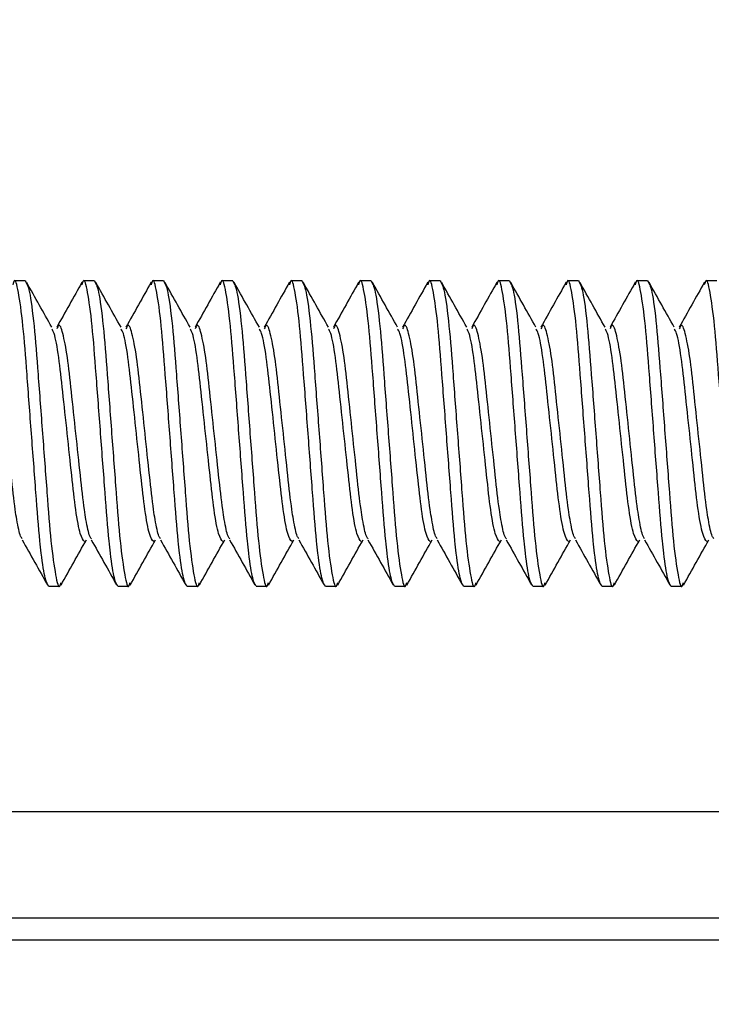
# Paper-space layout 'Sheet3' of a CAD drawing. Units: inches. Extents: x 0.7 to 16.6, y 0.4 to 10.7.
# Drawn here: x 4.8 to 4.9, y 5.7 to 5.8 of the extents above; entities that cross this region are included whole.
import ezdxf

# ---------------------------------------------------------------- set-up
doc = ezdxf.new("R2010")
doc.units = ezdxf.units.IN
doc.header["$MEASUREMENT"] = 0
doc.styles.add('SLDTEXTSTYLE0', font='TXT', dxfattribs={"width": 0.75})
doc.dimstyles.new('SLDDIMSTYLE8', dxfattribs={"dimtxt": 0.125, "dimasz": 0.13, "dimexe": 0, "dimexo": 0.0625, "dimgap": 0.03125, "dimtad": 0, "dimtih": 1, "dimtoh": 1, "dimdec": 6, "dimlfac": 4, "dimrnd": 1e-09, "dimzin": 12, "dimdsep": 46, "dimtxsty": 'SLDTEXTSTYLE0', "dimsah": 1, "dimcen": 0.09, "dimadec": 0, "dimazin": 3, "dimtfac": 1, "dimtdec": 3, "dimtmove": 0, "dimatfit": 0, "dimfxl": 0, "dimfrac": 2, "dimtolj": 1, "dimtzin": 12, "dimarcsym": 0})

# ---------------------------------------------------------------- blocks, each defined once
blk = doc.blocks.new('_D_19')
at = {"color": 7, "linetype": 'Continuous', "lineweight": 0}
for p, q in [((4.71103, 5.93739), (4.71103, 6.87534)), ((5.43978, 5.72464), (5.43978, 6.87534)), ((4.97797, 6.76316), (5.19932, 6.76316)), ((4.71103, 6.75034), (4.46103, 6.75034)), ((5.43978, 6.75034), (5.68978, 6.75034))]:
    blk.add_line(p, q, dxfattribs=at)
at = {"color": 7, "linetype": 'Continuous', "lineweight": 18}
for points in [[(4.71103, 6.75034), (4.58103, 6.77034), (4.58103, 6.73034)], [(5.43978, 6.75034), (5.56978, 6.73034), (5.56978, 6.77034)]]:
    blk.add_solid(points, dxfattribs=at)
at = {"color": 7, "linetype": 'Continuous', "lineweight": 18, "char_height": 0.125, "attachment_point": 1, "style": 'SLDTEXTSTYLE0'}
for s, insert in [('15', (4.99629, 6.91331)), ('"', (5.21764, 6.82198)), ('2', (4.86729, 6.82198)), ('16', (4.99629, 6.74801))]:
    blk.add_mtext(s, dxfattribs=dict(at, insert=insert))

psp = doc.layouts.new('Sheet3')

# ---------------------------------------------------------------- linework, layer by layer
at = {"color": 7, "linetype": 'Continuous', "lineweight": 25}
for p, q in [((4.80491498, 5.75639019), (4.80366776, 5.75639019)), ((4.81272748, 5.75639019), (4.81148026, 5.75639019)), ((4.82053998, 5.75639019), (4.81929276, 5.75639019)), ((4.82835248, 5.75639019), (4.82710526, 5.75639019)), ((4.83616498, 5.75639019), (4.83491776, 5.75639019)), ((4.84397748, 5.75639019), (4.84273026, 5.75639019)), ((4.85178998, 5.75639019), (4.85054276, 5.75639019)), ((4.85960248, 5.75639019), (4.85835526, 5.75639019)), ((4.86741498, 5.75639019), (4.86616776, 5.75639019)), ((4.87522748, 5.75639019), (4.87398026, 5.75639019)), ((4.88303998, 5.75639019), (4.88179276, 5.75639019)), ((4.80757401, 5.72189019), (4.80882123, 5.72189019)), ((4.81538651, 5.72189019), (4.81663373, 5.72189019)), ((4.82319901, 5.72189019), (4.82444623, 5.72189019)), ((4.83101151, 5.72189019), (4.83225873, 5.72189019)), ((4.83882401, 5.72189019), (4.84007123, 5.72189019)), ((4.84663651, 5.72189019), (4.84788373, 5.72189019)), ((4.85444901, 5.72189019), (4.85569623, 5.72189019)), ((4.86226151, 5.72189019), (4.86350873, 5.72189019)), ((4.87007401, 5.72189019), (4.87132123, 5.72189019)), ((4.87788651, 5.72189019), (4.87913373, 5.72189019)), ((5.41802965, 5.69639019), (4.73277965, 5.69639019)), ((5.41802965, 5.68439019), (4.73277965, 5.68439019)), ((4.94177965, 5.68189019), (4.73277965, 5.68189019))]:
    psp.add_line(p, q, dxfattribs=at)
for points, knots in [([(4.80757401, 5.72189019), (4.80744323, 5.72207108), (4.80717738, 5.72243881), (4.80682581, 5.72475557), (4.80646681, 5.72796905), (4.80613058, 5.7323744), (4.8056209, 5.73914114), (4.80511111, 5.74590219), (4.80467091, 5.75169108), (4.80413781, 5.75538095), (4.80377308, 5.75683778), (4.80355869, 5.75612747), (4.8035039, 5.75594596)], [0, 0, 0, 0, 0.100774429, 0.204859866, 0.241622921, 0.358856316, 0.479879322, 0.600902328, 0.718135723, 0.840223506, 0.959171249, 1, 1, 1, 1]), ([(4.80491498, 5.75639019), (4.80507068, 5.75613441), (4.8053862, 5.7556161), (4.80591783, 5.75163019), (4.80635842, 5.74591905), (4.80686808, 5.73913561), (4.80737788, 5.73237935), (4.80781808, 5.72658813), (4.8083512, 5.72290299), (4.80871313, 5.72144444), (4.80892466, 5.72214049), (4.80897661, 5.72231141)], [0, 0, 0, 0, 0.1192698501, 0.2416882429, 0.3592391022, 0.4805898352, 0.6019405683, 0.7194914276, 0.8419098204, 0.9611796705, 1, 1, 1, 1]), ([(4.80792414, 5.75114747), (4.80745095, 5.75198836), (4.80650393, 5.75367128), (4.80555903, 5.75536074), (4.80508626, 5.75620604)], [0, 0, 0, 0, 0.499664957, 1, 1, 1, 1]), ([(4.81132738, 5.75624239), (4.81085246, 5.75539257), (4.8099037, 5.75369488), (4.80895126, 5.7520013), (4.80847559, 5.75115549)], [0, 0, 0, 0, 0.500578005, 1, 1, 1, 1]), ([(4.81538651, 5.72189019), (4.81525573, 5.72207108), (4.81498988, 5.72243881), (4.81463831, 5.72475557), (4.81427931, 5.72796905), (4.81394308, 5.7323744), (4.8134334, 5.73914114), (4.81292361, 5.74590219), (4.81248341, 5.75169108), (4.81195031, 5.75538095), (4.81158558, 5.75683778), (4.81137119, 5.75612747), (4.8113164, 5.75594596)], [0, 0, 0, 0, 0.100774429, 0.204859866, 0.241622921, 0.358856316, 0.479879322, 0.600902328, 0.718135723, 0.840223506, 0.959171249, 1, 1, 1, 1]), ([(4.81272748, 5.75639019), (4.81288318, 5.75613441), (4.8131987, 5.7556161), (4.81373033, 5.75163019), (4.81417092, 5.74591905), (4.81468058, 5.73913561), (4.81519038, 5.73237935), (4.81563058, 5.72658813), (4.8161637, 5.72290299), (4.81652563, 5.72144444), (4.81673716, 5.72214049), (4.81678911, 5.72231141)], [0, 0, 0, 0, 0.1192698501, 0.2416882429, 0.3592391022, 0.4805898352, 0.6019405683, 0.7194914276, 0.8419098204, 0.9611796705, 1, 1, 1, 1]), ([(4.81573664, 5.75114747), (4.81526345, 5.75198836), (4.81431643, 5.75367128), (4.81337153, 5.75536074), (4.81289876, 5.75620604)], [0, 0, 0, 0, 0.499664957, 1, 1, 1, 1]), ([(4.81913988, 5.75624239), (4.81866496, 5.75539257), (4.8177162, 5.75369488), (4.81676376, 5.7520013), (4.81628809, 5.75115549)], [0, 0, 0, 0, 0.500578005, 1, 1, 1, 1]), ([(4.82319901, 5.72189019), (4.82306823, 5.72207108), (4.82280238, 5.72243881), (4.82245081, 5.72475557), (4.82209181, 5.72796905), (4.82175558, 5.7323744), (4.8212459, 5.73914114), (4.82073611, 5.74590219), (4.82029591, 5.75169108), (4.81976281, 5.75538095), (4.81939808, 5.75683778), (4.81918369, 5.75612747), (4.8191289, 5.75594596)], [0, 0, 0, 0, 0.100774429, 0.204859866, 0.241622921, 0.358856316, 0.479879322, 0.600902328, 0.718135723, 0.840223506, 0.959171249, 1, 1, 1, 1]), ([(4.82053998, 5.75639019), (4.82069568, 5.75613441), (4.8210112, 5.7556161), (4.82154283, 5.75163019), (4.82198342, 5.74591905), (4.82249308, 5.73913561), (4.82300288, 5.73237935), (4.82344308, 5.72658813), (4.8239762, 5.72290299), (4.82433813, 5.72144444), (4.82454966, 5.72214049), (4.82460161, 5.72231141)], [0, 0, 0, 0, 0.11926985, 0.241688243, 0.359239102, 0.480589835, 0.601940568, 0.719491428, 0.84190982, 0.96117967, 1, 1, 1, 1]), ([(4.82354914, 5.75114747), (4.82307595, 5.75198836), (4.82212893, 5.75367128), (4.82118403, 5.75536074), (4.82071126, 5.75620604)], [0, 0, 0, 0, 0.499664957, 1, 1, 1, 1]), ([(4.82695238, 5.75624239), (4.82647746, 5.75539257), (4.8255287, 5.75369488), (4.82457626, 5.7520013), (4.82410059, 5.75115549)], [0, 0, 0, 0, 0.500578005, 1, 1, 1, 1]), ([(4.83101151, 5.72189019), (4.83088073, 5.72207108), (4.83061488, 5.72243881), (4.83026331, 5.72475557), (4.82990431, 5.72796905), (4.82956808, 5.7323744), (4.8290584, 5.73914114), (4.82854861, 5.74590219), (4.82810841, 5.75169108), (4.82757531, 5.75538095), (4.82721058, 5.75683778), (4.82699619, 5.75612747), (4.8269414, 5.75594596)], [0, 0, 0, 0, 0.100774429, 0.204859866, 0.241622921, 0.358856316, 0.479879322, 0.600902328, 0.718135723, 0.840223506, 0.959171249, 1, 1, 1, 1]), ([(4.82835248, 5.75639019), (4.82850818, 5.75613441), (4.8288237, 5.7556161), (4.82935533, 5.75163019), (4.82979592, 5.74591905), (4.83030558, 5.73913561), (4.83081538, 5.73237935), (4.83125558, 5.72658813), (4.8317887, 5.72290299), (4.83215063, 5.72144444), (4.83236216, 5.72214049), (4.83241411, 5.72231141)], [0, 0, 0, 0, 0.11926985, 0.241688243, 0.359239102, 0.480589835, 0.601940568, 0.719491428, 0.84190982, 0.96117967, 1, 1, 1, 1]), ([(4.83136164, 5.75114747), (4.83088845, 5.75198836), (4.82994143, 5.75367128), (4.82899653, 5.75536074), (4.82852376, 5.75620604)], [0, 0, 0, 0, 0.4996649575, 1, 1, 1, 1]), ([(4.83476488, 5.75624239), (4.83428996, 5.75539257), (4.8333412, 5.75369488), (4.83238876, 5.7520013), (4.83191309, 5.75115549)], [0, 0, 0, 0, 0.500578005, 1, 1, 1, 1]), ([(4.83882401, 5.72189019), (4.83869323, 5.72207108), (4.83842738, 5.72243881), (4.83807581, 5.72475557), (4.83771681, 5.72796905), (4.83738058, 5.7323744), (4.8368709, 5.73914114), (4.83636111, 5.74590219), (4.83592091, 5.75169108), (4.83538781, 5.75538095), (4.83502308, 5.75683778), (4.83480869, 5.75612747), (4.8347539, 5.75594596)], [0, 0, 0, 0, 0.100774429, 0.204859866, 0.241622921, 0.358856316, 0.479879322, 0.600902328, 0.718135723, 0.840223506, 0.959171249, 1, 1, 1, 1]), ([(4.83616498, 5.75639019), (4.83632068, 5.75613441), (4.8366362, 5.7556161), (4.83716783, 5.75163019), (4.83760842, 5.74591905), (4.83811808, 5.73913561), (4.83862788, 5.73237935), (4.83906808, 5.72658813), (4.8396012, 5.72290299), (4.83996313, 5.72144444), (4.84017466, 5.72214049), (4.84022661, 5.72231141)], [0, 0, 0, 0, 0.11926985, 0.241688243, 0.359239102, 0.480589835, 0.601940568, 0.719491428, 0.84190982, 0.96117967, 1, 1, 1, 1]), ([(4.83917414, 5.75114747), (4.83870095, 5.75198836), (4.83775393, 5.75367128), (4.83680903, 5.75536074), (4.83633626, 5.75620604)], [0, 0, 0, 0, 0.499664957, 1, 1, 1, 1]), ([(4.84257738, 5.75624239), (4.84210246, 5.75539257), (4.8411537, 5.75369488), (4.84020126, 5.7520013), (4.83972559, 5.75115549)], [0, 0, 0, 0, 0.500578005, 1, 1, 1, 1]), ([(4.84663651, 5.72189019), (4.84650573, 5.72207108), (4.84623988, 5.72243881), (4.84588831, 5.72475557), (4.84552931, 5.72796905), (4.84519308, 5.7323744), (4.8446834, 5.73914114), (4.84417361, 5.74590219), (4.84373341, 5.75169108), (4.84320031, 5.75538095), (4.84283558, 5.75683778), (4.84262119, 5.75612747), (4.8425664, 5.75594596)], [0, 0, 0, 0, 0.100774429, 0.204859866, 0.241622921, 0.358856316, 0.479879322, 0.600902328, 0.718135723, 0.840223506, 0.959171249, 1, 1, 1, 1]), ([(4.84397748, 5.75639019), (4.84413318, 5.75613441), (4.8444487, 5.7556161), (4.84498033, 5.75163019), (4.84542092, 5.74591905), (4.84593058, 5.73913561), (4.84644038, 5.73237935), (4.84688058, 5.72658813), (4.8474137, 5.72290299), (4.84777563, 5.72144444), (4.84798716, 5.72214049), (4.84803911, 5.72231141)], [0, 0, 0, 0, 0.11926985, 0.241688243, 0.359239102, 0.480589835, 0.601940568, 0.719491428, 0.84190982, 0.96117967, 1, 1, 1, 1]), ([(4.84698664, 5.75114747), (4.84651345, 5.75198836), (4.84556643, 5.75367128), (4.84462153, 5.75536074), (4.84414876, 5.75620604)], [0, 0, 0, 0, 0.499664957, 1, 1, 1, 1]), ([(4.85038988, 5.75624239), (4.84991496, 5.75539257), (4.8489662, 5.75369488), (4.84801376, 5.7520013), (4.84753809, 5.75115549)], [0, 0, 0, 0, 0.500578005, 1, 1, 1, 1]), ([(4.85444901, 5.72189019), (4.85431823, 5.72207108), (4.85405238, 5.72243881), (4.85370081, 5.72475557), (4.85334181, 5.72796905), (4.85300558, 5.7323744), (4.8524959, 5.73914114), (4.85198611, 5.74590219), (4.85154591, 5.75169108), (4.85101281, 5.75538095), (4.85064808, 5.75683778), (4.85043369, 5.75612747), (4.8503789, 5.75594596)], [0, 0, 0, 0, 0.100774429, 0.204859866, 0.241622921, 0.358856316, 0.479879322, 0.600902328, 0.718135723, 0.840223506, 0.959171249, 1, 1, 1, 1]), ([(4.85178998, 5.75639019), (4.85194568, 5.75613441), (4.8522612, 5.7556161), (4.85279283, 5.75163019), (4.85323342, 5.74591905), (4.85374308, 5.73913561), (4.85425288, 5.73237935), (4.85469308, 5.72658813), (4.8552262, 5.72290299), (4.85558813, 5.72144444), (4.85579966, 5.72214049), (4.85585161, 5.72231141)], [0, 0, 0, 0, 0.11926985, 0.241688243, 0.359239102, 0.480589835, 0.601940568, 0.719491428, 0.84190982, 0.96117967, 1, 1, 1, 1]), ([(4.85479914, 5.75114747), (4.85432595, 5.75198836), (4.85337893, 5.75367128), (4.85243403, 5.75536074), (4.85196126, 5.75620604)], [0, 0, 0, 0, 0.499664957, 1, 1, 1, 1]), ([(4.85820238, 5.75624239), (4.85772746, 5.75539257), (4.8567787, 5.75369488), (4.85582626, 5.7520013), (4.85535059, 5.75115549)], [0, 0, 0, 0, 0.500578005, 1, 1, 1, 1]), ([(4.86226151, 5.72189019), (4.86213073, 5.72207108), (4.86186488, 5.72243881), (4.86151331, 5.72475557), (4.86115431, 5.72796905), (4.86081808, 5.7323744), (4.8603084, 5.73914114), (4.85979861, 5.74590219), (4.85935841, 5.75169108), (4.85882531, 5.75538095), (4.85846058, 5.75683778), (4.85824619, 5.75612747), (4.8581914, 5.75594596)], [0, 0, 0, 0, 0.100774429, 0.204859866, 0.241622921, 0.358856316, 0.479879322, 0.600902328, 0.718135723, 0.840223506, 0.959171249, 1, 1, 1, 1]), ([(4.85960248, 5.75639019), (4.85975818, 5.75613441), (4.8600737, 5.7556161), (4.86060533, 5.75163019), (4.86104592, 5.74591905), (4.86155558, 5.73913561), (4.86206538, 5.73237935), (4.86250558, 5.72658813), (4.8630387, 5.72290299), (4.86340063, 5.72144444), (4.86361216, 5.72214049), (4.86366411, 5.72231141)], [0, 0, 0, 0, 0.11926985, 0.241688243, 0.359239102, 0.480589835, 0.601940568, 0.719491428, 0.84190982, 0.96117967, 1, 1, 1, 1]), ([(4.86261164, 5.75114747), (4.86213845, 5.75198836), (4.86119143, 5.75367128), (4.86024653, 5.75536074), (4.85977376, 5.75620604)], [0, 0, 0, 0, 0.499664957, 1, 1, 1, 1]), ([(4.86601488, 5.75624239), (4.86553996, 5.75539257), (4.8645912, 5.75369488), (4.86363876, 5.7520013), (4.86316309, 5.75115549)], [0, 0, 0, 0, 0.500578005, 1, 1, 1, 1]), ([(4.87007401, 5.72189019), (4.86994323, 5.72207108), (4.86967738, 5.72243881), (4.86932581, 5.72475557), (4.86896681, 5.72796905), (4.86863058, 5.7323744), (4.8681209, 5.73914114), (4.86761111, 5.74590219), (4.86717091, 5.75169108), (4.86663781, 5.75538095), (4.86627308, 5.75683778), (4.86605869, 5.75612747), (4.8660039, 5.75594596)], [0, 0, 0, 0, 0.100774429, 0.204859866, 0.241622921, 0.358856316, 0.479879322, 0.600902328, 0.718135723, 0.840223506, 0.959171249, 1, 1, 1, 1]), ([(4.86741498, 5.75639019), (4.86757068, 5.75613441), (4.8678862, 5.7556161), (4.86841783, 5.75163019), (4.86885842, 5.74591905), (4.86936808, 5.73913561), (4.86987788, 5.73237935), (4.87031808, 5.72658813), (4.8708512, 5.72290299), (4.87121313, 5.72144444), (4.87142466, 5.72214049), (4.87147661, 5.72231141)], [0, 0, 0, 0, 0.1192698501, 0.2416882429, 0.3592391022, 0.4805898352, 0.6019405683, 0.7194914276, 0.8419098204, 0.9611796705, 1, 1, 1, 1]), ([(4.87042414, 5.75114747), (4.86995095, 5.75198836), (4.86900393, 5.75367128), (4.86805903, 5.75536074), (4.86758626, 5.75620604)], [0, 0, 0, 0, 0.499664957, 1, 1, 1, 1]), ([(4.87382738, 5.75624239), (4.87335246, 5.75539257), (4.8724037, 5.75369488), (4.87145126, 5.7520013), (4.87097559, 5.75115549)], [0, 0, 0, 0, 0.500578005, 1, 1, 1, 1]), ([(4.87788651, 5.72189019), (4.87775573, 5.72207108), (4.87748988, 5.72243881), (4.87713831, 5.72475557), (4.87677931, 5.72796905), (4.87644308, 5.7323744), (4.8759334, 5.73914114), (4.87542361, 5.74590219), (4.87498341, 5.75169108), (4.87445031, 5.75538095), (4.87408558, 5.75683778), (4.87387119, 5.75612747), (4.8738164, 5.75594596)], [0, 0, 0, 0, 0.100774429, 0.204859866, 0.241622921, 0.358856316, 0.479879322, 0.600902328, 0.718135723, 0.840223506, 0.959171249, 1, 1, 1, 1]), ([(4.87522748, 5.75639019), (4.87538318, 5.75613441), (4.8756987, 5.7556161), (4.87623033, 5.75163019), (4.87667092, 5.74591905), (4.87718058, 5.73913561), (4.87769038, 5.73237935), (4.87813058, 5.72658813), (4.8786637, 5.72290299), (4.87902563, 5.72144444), (4.87923716, 5.72214049), (4.87928911, 5.72231141)], [0, 0, 0, 0, 0.1192698501, 0.2416882429, 0.3592391022, 0.4805898352, 0.6019405683, 0.7194914276, 0.8419098204, 0.9611796705, 1, 1, 1, 1]), ([(4.87823664, 5.75114747), (4.87776345, 5.75198836), (4.87681643, 5.75367128), (4.87587153, 5.75536074), (4.87539876, 5.75620604)], [0, 0, 0, 0, 0.499664957, 1, 1, 1, 1]), ([(4.88163988, 5.75624239), (4.88116496, 5.75539257), (4.8802162, 5.75369488), (4.87926376, 5.7520013), (4.87878809, 5.75115549)], [0, 0, 0, 0, 0.500578005, 1, 1, 1, 1]), ([(4.88569901, 5.72189019), (4.88556823, 5.72207108), (4.88530238, 5.72243881), (4.88495081, 5.72475557), (4.88459181, 5.72796905), (4.88425558, 5.7323744), (4.8837459, 5.73914114), (4.88323611, 5.74590219), (4.88279591, 5.75169108), (4.88226281, 5.75538095), (4.88189808, 5.75683778), (4.88168369, 5.75612747), (4.8816289, 5.75594596)], [0, 0, 0, 0, 0.100774429, 0.204859866, 0.241622921, 0.358856316, 0.479879322, 0.600902328, 0.718135723, 0.840223506, 0.959171249, 1, 1, 1, 1]), ([(4.80457587, 5.72725782), (4.80451498, 5.72732935), (4.80432183, 5.7275563), (4.80404296, 5.72890641), (4.80367952, 5.73116584), (4.80333599, 5.73435474), (4.80282658, 5.73914009), (4.80231686, 5.74392599), (4.80187638, 5.74802142), (4.80134363, 5.75064497), (4.80096566, 5.75167271), (4.80073782, 5.75112266), (4.80066968, 5.75095813)], [0, 0, 0, 0, 0.048684433, 0.15445521, 0.198516597, 0.320786537, 0.447050818, 0.5733151, 0.69558504, 0.822972453, 0.947048928, 1, 1, 1, 1]), ([(4.81161557, 5.72693138), (4.81145985, 5.72711256), (4.81114426, 5.72747976), (4.8106129, 5.73029885), (4.81017203, 5.73434477), (4.80966253, 5.73913791), (4.80915265, 5.74394457), (4.80871288, 5.74795067), (4.80825594, 5.75048397), (4.80800768, 5.75082445), (4.80792024, 5.75094437)], [0, 0, 0, 0, 0.1312680642, 0.266044508, 0.3954066422, 0.5289948068, 0.6625829714, 0.7919451055, 0.9267215494, 1, 1, 1, 1]), ([(4.81238837, 5.72725782), (4.81232748, 5.72732935), (4.81213433, 5.7275563), (4.81185546, 5.72890641), (4.81149202, 5.73116584), (4.81114849, 5.73435474), (4.81063908, 5.73914009), (4.81012936, 5.74392599), (4.80968888, 5.74802142), (4.80915613, 5.75064497), (4.80877816, 5.75167271), (4.80855032, 5.75112266), (4.80848218, 5.75095813)], [0, 0, 0, 0, 0.048684433, 0.15445521, 0.198516597, 0.320786537, 0.447050818, 0.5733151, 0.69558504, 0.822972453, 0.947048928, 1, 1, 1, 1]), ([(4.81942807, 5.72693138), (4.81927235, 5.72711256), (4.81895676, 5.72747976), (4.8184254, 5.73029885), (4.81798453, 5.73434477), (4.81747503, 5.73913791), (4.81696515, 5.74394457), (4.81652538, 5.74795067), (4.81606844, 5.75048397), (4.81582018, 5.75082445), (4.81573274, 5.75094437)], [0, 0, 0, 0, 0.131268064, 0.266044508, 0.395406642, 0.528994807, 0.662582971, 0.791945106, 0.926721549, 1, 1, 1, 1]), ([(4.82020087, 5.72725782), (4.82013998, 5.72732935), (4.81994683, 5.7275563), (4.81966796, 5.72890641), (4.81930452, 5.73116584), (4.81896099, 5.73435474), (4.81845158, 5.73914009), (4.81794186, 5.74392599), (4.81750138, 5.74802142), (4.81696863, 5.75064497), (4.81659066, 5.75167271), (4.81636282, 5.75112266), (4.81629468, 5.75095813)], [0, 0, 0, 0, 0.048684433, 0.15445521, 0.198516597, 0.320786537, 0.447050818, 0.5733151, 0.69558504, 0.822972453, 0.947048928, 1, 1, 1, 1]), ([(4.82724057, 5.72693138), (4.82708485, 5.72711256), (4.82676926, 5.72747976), (4.8262379, 5.73029885), (4.82579703, 5.73434477), (4.82528753, 5.73913791), (4.82477765, 5.74394457), (4.82433788, 5.74795067), (4.82388094, 5.75048397), (4.82363268, 5.75082445), (4.82354524, 5.75094437)], [0, 0, 0, 0, 0.131268064, 0.266044508, 0.395406642, 0.528994807, 0.662582971, 0.791945106, 0.926721549, 1, 1, 1, 1]), ([(4.82801337, 5.72725782), (4.82795248, 5.72732935), (4.82775933, 5.7275563), (4.82748046, 5.72890641), (4.82711702, 5.73116584), (4.82677349, 5.73435474), (4.82626408, 5.73914009), (4.82575436, 5.74392599), (4.82531388, 5.74802142), (4.82478113, 5.75064497), (4.82440316, 5.75167271), (4.82417532, 5.75112266), (4.82410718, 5.75095813)], [0, 0, 0, 0, 0.048684433, 0.15445521, 0.198516597, 0.320786537, 0.447050818, 0.5733151, 0.69558504, 0.822972453, 0.947048928, 1, 1, 1, 1]), ([(4.83505307, 5.72693138), (4.83489735, 5.72711256), (4.83458176, 5.72747976), (4.8340504, 5.73029885), (4.83360953, 5.73434477), (4.83310003, 5.73913791), (4.83259015, 5.74394457), (4.83215038, 5.74795067), (4.83169344, 5.75048397), (4.83144518, 5.75082445), (4.83135774, 5.75094437)], [0, 0, 0, 0, 0.1312680642, 0.266044508, 0.3954066422, 0.5289948068, 0.6625829714, 0.7919451055, 0.9267215494, 1, 1, 1, 1]), ([(4.83582587, 5.72725782), (4.83576498, 5.72732935), (4.83557183, 5.7275563), (4.83529296, 5.72890641), (4.83492952, 5.73116584), (4.83458599, 5.73435474), (4.83407658, 5.73914009), (4.83356686, 5.74392599), (4.83312638, 5.74802142), (4.83259363, 5.75064497), (4.83221566, 5.75167271), (4.83198782, 5.75112266), (4.83191968, 5.75095813)], [0, 0, 0, 0, 0.048684433, 0.15445521, 0.198516597, 0.320786537, 0.447050818, 0.5733151, 0.69558504, 0.822972453, 0.947048928, 1, 1, 1, 1]), ([(4.84286557, 5.72693138), (4.84270985, 5.72711256), (4.84239426, 5.72747976), (4.8418629, 5.73029885), (4.84142203, 5.73434477), (4.84091253, 5.73913791), (4.84040265, 5.74394457), (4.83996288, 5.74795067), (4.83950594, 5.75048397), (4.83925768, 5.75082445), (4.83917024, 5.75094437)], [0, 0, 0, 0, 0.131268064, 0.266044508, 0.395406642, 0.528994807, 0.662582971, 0.791945106, 0.926721549, 1, 1, 1, 1]), ([(4.84363837, 5.72725782), (4.84357748, 5.72732935), (4.84338433, 5.7275563), (4.84310546, 5.72890641), (4.84274202, 5.73116584), (4.84239849, 5.73435474), (4.84188908, 5.73914009), (4.84137936, 5.74392599), (4.84093888, 5.74802142), (4.84040613, 5.75064497), (4.84002816, 5.75167271), (4.83980032, 5.75112266), (4.83973218, 5.75095813)], [0, 0, 0, 0, 0.0486844331, 0.1544552104, 0.1985165975, 0.3207865374, 0.4470508185, 0.5733150996, 0.6955850395, 0.8229724532, 0.9470489282, 1, 1, 1, 1]), ([(4.85067807, 5.72693138), (4.85052235, 5.72711256), (4.85020676, 5.72747976), (4.8496754, 5.73029885), (4.84923453, 5.73434477), (4.84872503, 5.73913791), (4.84821515, 5.74394457), (4.84777538, 5.74795067), (4.84731844, 5.75048397), (4.84707018, 5.75082445), (4.84698274, 5.75094437)], [0, 0, 0, 0, 0.1312680642, 0.266044508, 0.3954066422, 0.5289948068, 0.6625829714, 0.7919451055, 0.9267215494, 1, 1, 1, 1]), ([(4.85145087, 5.72725782), (4.85138998, 5.72732935), (4.85119683, 5.7275563), (4.85091796, 5.72890641), (4.85055452, 5.73116584), (4.85021099, 5.73435474), (4.84970158, 5.73914009), (4.84919186, 5.74392599), (4.84875138, 5.74802142), (4.84821863, 5.75064497), (4.84784066, 5.75167271), (4.84761282, 5.75112266), (4.84754468, 5.75095813)], [0, 0, 0, 0, 0.0486844331, 0.1544552104, 0.1985165975, 0.3207865374, 0.4470508185, 0.5733150996, 0.6955850395, 0.8229724532, 0.9470489282, 1, 1, 1, 1]), ([(4.85849057, 5.72693138), (4.85833485, 5.72711256), (4.85801926, 5.72747976), (4.8574879, 5.73029885), (4.85704703, 5.73434477), (4.85653753, 5.73913791), (4.85602765, 5.74394457), (4.85558788, 5.74795067), (4.85513094, 5.75048397), (4.85488268, 5.75082445), (4.85479524, 5.75094437)], [0, 0, 0, 0, 0.131268064, 0.266044508, 0.395406642, 0.528994807, 0.662582971, 0.791945106, 0.926721549, 1, 1, 1, 1]), ([(4.85926337, 5.72725782), (4.85920248, 5.72732935), (4.85900933, 5.7275563), (4.85873046, 5.72890641), (4.85836702, 5.73116584), (4.85802349, 5.73435474), (4.85751408, 5.73914009), (4.85700436, 5.74392599), (4.85656388, 5.74802142), (4.85603113, 5.75064497), (4.85565316, 5.75167271), (4.85542532, 5.75112266), (4.85535718, 5.75095813)], [0, 0, 0, 0, 0.048684433, 0.15445521, 0.198516597, 0.320786537, 0.447050818, 0.5733151, 0.69558504, 0.822972453, 0.947048928, 1, 1, 1, 1]), ([(4.86630307, 5.72693138), (4.86614735, 5.72711256), (4.86583176, 5.72747976), (4.8653004, 5.73029885), (4.86485953, 5.73434477), (4.86435003, 5.73913791), (4.86384015, 5.74394457), (4.86340038, 5.74795067), (4.86294344, 5.75048397), (4.86269518, 5.75082445), (4.86260774, 5.75094437)], [0, 0, 0, 0, 0.131268064, 0.266044508, 0.395406642, 0.528994807, 0.662582971, 0.791945106, 0.926721549, 1, 1, 1, 1]), ([(4.86707587, 5.72725782), (4.86701498, 5.72732935), (4.86682183, 5.7275563), (4.86654296, 5.72890641), (4.86617952, 5.73116584), (4.86583599, 5.73435474), (4.86532658, 5.73914009), (4.86481686, 5.74392599), (4.86437638, 5.74802142), (4.86384363, 5.75064497), (4.86346566, 5.75167271), (4.86323782, 5.75112266), (4.86316968, 5.75095813)], [0, 0, 0, 0, 0.0486844331, 0.1544552104, 0.1985165975, 0.3207865374, 0.4470508185, 0.5733150996, 0.6955850395, 0.8229724532, 0.9470489282, 1, 1, 1, 1]), ([(4.87411557, 5.72693138), (4.87395985, 5.72711256), (4.87364426, 5.72747976), (4.8731129, 5.73029885), (4.87267203, 5.73434477), (4.87216253, 5.73913791), (4.87165265, 5.74394457), (4.87121288, 5.74795067), (4.87075594, 5.75048397), (4.87050768, 5.75082445), (4.87042024, 5.75094437)], [0, 0, 0, 0, 0.131268064, 0.266044508, 0.395406642, 0.528994807, 0.662582971, 0.791945106, 0.926721549, 1, 1, 1, 1]), ([(4.87488837, 5.72725782), (4.87482748, 5.72732935), (4.87463433, 5.7275563), (4.87435546, 5.72890641), (4.87399202, 5.73116584), (4.87364849, 5.73435474), (4.87313908, 5.73914009), (4.87262936, 5.74392599), (4.87218888, 5.74802142), (4.87165613, 5.75064497), (4.87127816, 5.75167271), (4.87105032, 5.75112266), (4.87098218, 5.75095813)], [0, 0, 0, 0, 0.048684433, 0.15445521, 0.198516597, 0.320786537, 0.447050818, 0.5733151, 0.69558504, 0.822972453, 0.947048928, 1, 1, 1, 1]), ([(4.88192807, 5.72693138), (4.88177235, 5.72711256), (4.88145676, 5.72747976), (4.8809254, 5.73029885), (4.88048453, 5.73434477), (4.87997503, 5.73913791), (4.87946515, 5.74394457), (4.87902538, 5.74795067), (4.87856844, 5.75048397), (4.87832018, 5.75082445), (4.87823274, 5.75094437)], [0, 0, 0, 0, 0.131268064, 0.266044508, 0.395406642, 0.528994807, 0.662582971, 0.791945106, 0.926721549, 1, 1, 1, 1]), ([(4.88270087, 5.72725782), (4.88263998, 5.72732935), (4.88244683, 5.7275563), (4.88216796, 5.72890641), (4.88180452, 5.73116584), (4.88146099, 5.73435474), (4.88095158, 5.73914009), (4.88044186, 5.74392599), (4.88000138, 5.74802142), (4.87946863, 5.75064497), (4.87909066, 5.75167271), (4.87886282, 5.75112266), (4.87879468, 5.75095813)], [0, 0, 0, 0, 0.048684433, 0.15445521, 0.198516597, 0.320786537, 0.447050818, 0.5733151, 0.69558504, 0.822972453, 0.947048928, 1, 1, 1, 1]), ([(4.80456934, 5.72712488), (4.80504501, 5.72627907), (4.80599745, 5.72458549), (4.80694621, 5.72288781), (4.80742113, 5.72203798)], [0, 0, 0, 0, 0.499421995, 1, 1, 1, 1]), ([(4.80896545, 5.7220222), (4.80944185, 5.72287467), (4.81039317, 5.72457696), (4.81134949, 5.72627765), (4.8118269, 5.72712666)], [0, 0, 0, 0, 0.50078132, 1, 1, 1, 1]), ([(4.81238184, 5.72712488), (4.81285751, 5.72627907), (4.81380995, 5.72458549), (4.81475871, 5.72288781), (4.81523363, 5.72203798)], [0, 0, 0, 0, 0.499421995, 1, 1, 1, 1]), ([(4.81677795, 5.7220222), (4.81725435, 5.72287467), (4.81820567, 5.72457696), (4.81916199, 5.72627765), (4.8196394, 5.72712666)], [0, 0, 0, 0, 0.50078132, 1, 1, 1, 1]), ([(4.82019434, 5.72712488), (4.82067001, 5.72627907), (4.82162245, 5.72458549), (4.82257121, 5.72288781), (4.82304613, 5.72203798)], [0, 0, 0, 0, 0.499421995, 1, 1, 1, 1]), ([(4.82459045, 5.7220222), (4.82506685, 5.72287467), (4.82601817, 5.72457696), (4.82697449, 5.72627765), (4.8274519, 5.72712666)], [0, 0, 0, 0, 0.5007813201, 1, 1, 1, 1]), ([(4.82800684, 5.72712488), (4.82848251, 5.72627907), (4.82943495, 5.72458549), (4.83038371, 5.72288781), (4.83085863, 5.72203798)], [0, 0, 0, 0, 0.499421995, 1, 1, 1, 1]), ([(4.83240295, 5.7220222), (4.83287935, 5.72287467), (4.83383067, 5.72457696), (4.83478699, 5.72627765), (4.8352644, 5.72712666)], [0, 0, 0, 0, 0.50078132, 1, 1, 1, 1]), ([(4.83581934, 5.72712488), (4.83629501, 5.72627907), (4.83724745, 5.72458549), (4.83819621, 5.72288781), (4.83867113, 5.72203798)], [0, 0, 0, 0, 0.499421995, 1, 1, 1, 1]), ([(4.84021545, 5.7220222), (4.84069185, 5.72287467), (4.84164317, 5.72457696), (4.84259949, 5.72627765), (4.8430769, 5.72712666)], [0, 0, 0, 0, 0.50078132, 1, 1, 1, 1]), ([(4.84363184, 5.72712488), (4.84410751, 5.72627907), (4.84505995, 5.72458549), (4.84600871, 5.72288781), (4.84648363, 5.72203798)], [0, 0, 0, 0, 0.499421995, 1, 1, 1, 1]), ([(4.84802795, 5.7220222), (4.84850435, 5.72287467), (4.84945567, 5.72457696), (4.85041199, 5.72627765), (4.8508894, 5.72712666)], [0, 0, 0, 0, 0.50078132, 1, 1, 1, 1]), ([(4.85144434, 5.72712488), (4.85192001, 5.72627907), (4.85287245, 5.72458549), (4.85382121, 5.72288781), (4.85429613, 5.72203798)], [0, 0, 0, 0, 0.499421995, 1, 1, 1, 1]), ([(4.85584045, 5.7220222), (4.85631685, 5.72287467), (4.85726817, 5.72457696), (4.85822449, 5.72627765), (4.8587019, 5.72712666)], [0, 0, 0, 0, 0.50078132, 1, 1, 1, 1]), ([(4.85925684, 5.72712488), (4.85973251, 5.72627907), (4.86068495, 5.72458549), (4.86163371, 5.72288781), (4.86210863, 5.72203798)], [0, 0, 0, 0, 0.499421995, 1, 1, 1, 1]), ([(4.86365295, 5.7220222), (4.86412935, 5.72287467), (4.86508067, 5.72457696), (4.86603699, 5.72627765), (4.8665144, 5.72712666)], [0, 0, 0, 0, 0.50078132, 1, 1, 1, 1]), ([(4.86706934, 5.72712488), (4.86754501, 5.72627907), (4.86849745, 5.72458549), (4.86944621, 5.72288781), (4.86992113, 5.72203798)], [0, 0, 0, 0, 0.499421995, 1, 1, 1, 1]), ([(4.87146545, 5.7220222), (4.87194185, 5.72287467), (4.87289317, 5.72457696), (4.87384949, 5.72627765), (4.8743269, 5.72712666)], [0, 0, 0, 0, 0.50078132, 1, 1, 1, 1]), ([(4.87488184, 5.72712488), (4.87535751, 5.72627907), (4.87630995, 5.72458549), (4.87725871, 5.72288781), (4.87773363, 5.72203798)], [0, 0, 0, 0, 0.499421995, 1, 1, 1, 1]), ([(4.87927795, 5.7220222), (4.87975435, 5.72287467), (4.88070567, 5.72457696), (4.88166199, 5.72627765), (4.8821394, 5.72712666)], [0, 0, 0, 0, 0.50078132, 1, 1, 1, 1])]:
    psp.add_open_spline(points, degree=3, knots=knots, dxfattribs=at)

# ---------------------------------------------------------------- dimensions: what is measured, and where the dimension line sits
at = {"color": 7, "linetype": 'Continuous', "lineweight": 18}
dim = psp.add_linear_dim(base=(5.43977965, 6.7503436), p1=(4.71102965, 5.88739019), p2=(5.43977965, 5.67464019), angle=0, dimstyle='SLDDIMSTYLE8', dxfattribs=at)
dim.commit()
dim.dimension.update_dxf_attribs({"geometry": '_D_19', "text_midpoint": (5.06824791, 6.7503436), "dimtype": 160})

doc.saveas('drawing.dxf')
